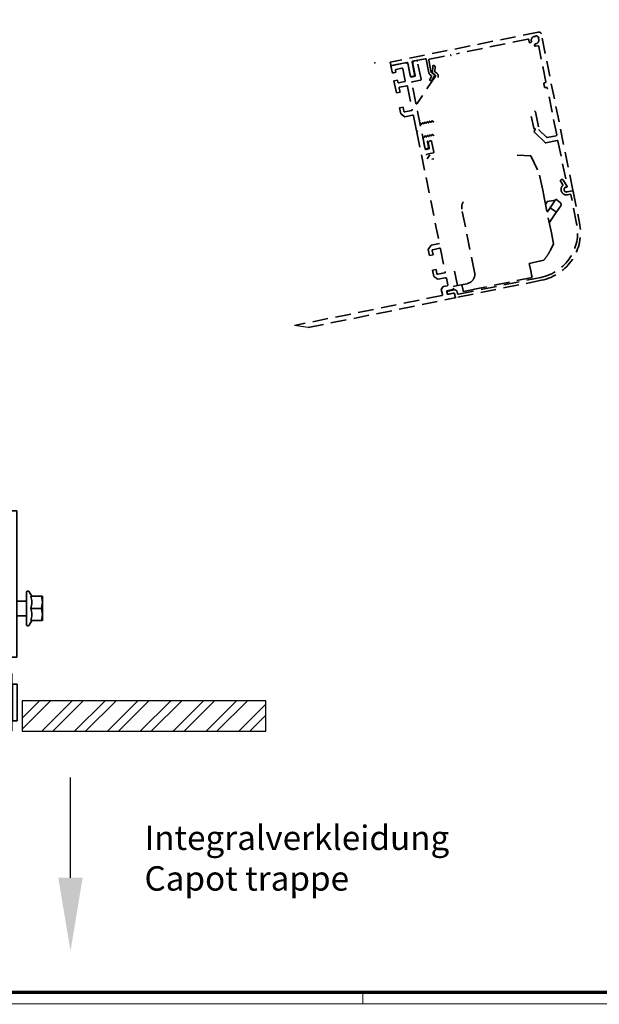
# Model space of a CAD drawing. Units: millimetres. Extents: x 0 to 1189, y 0 to 7052.
# Drawn here: x 668 to 906, y 1781 to 2185 of the extents above; entities that cross this region are included whole.
import ezdxf

# ---------------------------------------------------------------- set-up
doc = ezdxf.new("R2010")
doc.units = ezdxf.units.MM
doc.linetypes.add('VERDECKT', pattern=[9.525, 6.35, -3.175])
for name, color, linetype in [('01_ZRahmen', 7, 'Continuous'), ('BLOCK 175100 Sensorverkleidung 100mm$0$175100 Sensorverkleidung 100mm', 3, 'Continuous'), ('BLOCK 175101 Abdeckprofil$0$175101 Abdeckprofil', 3, 'Continuous'), ('BLOCK 175102 Sensorprofil$0$175102 Sensorprofil', 9, 'Continuous'), ('Block IXIO Deckeneinbausystem$0$IXIO Deckeneinbausystem', 3, 'Continuous'), ('BLOCK IXIO-CAN-S$0$IXIO-CAN-S', 253, 'Continuous'), ('BLOCK_32556200120_01-04_Integralverkleidung Pro Green$0$BLOCK_32556200120_01-04_Integralverkleidung Pro Green', 3, 'Continuous'), ('Konstruktion', 31, 'Continuous'), ('Mass', 7, 'Continuous'), ('Wand', 7, 'Continuous'), ('XREF Integralverkleidung_Pro Green_Antriebshoehe_100mm$0$Integralverkleidung_Antriebshoehe_100mm', 7, 'Continuous')]:
    doc.layers.add(name, color=color, linetype=linetype)
doc.layers.add('Schraffur', color=7, linetype='Continuous', true_color=0xc0c0c0)
doc.styles.get("Standard").update_dxf_attribs({"font": 'ISOCP.SHX'})

# ---------------------------------------------------------------- blocks, each defined once
blk = doc.blocks.new('DIN A0_ZRahmen')
at = {"layer": '01_ZRahmen', "color": 1, "lineweight": 20}
blk.add_line((808.8, -0.2), (808.8, 4.8), dxfattribs=at)
blk.add_lwpolyline([(1188.6, 0), (1188.6, 840.6), (0, 840.6), (0, 0)], close=True, dxfattribs=at)
at = {"layer": '01_ZRahmen', "lineweight": 70}
blk.add_lwpolyline([(1183.8, 4.8), (1183.8, 835.8), (19.8, 835.8), (19.8, 4.8)], close=True, dxfattribs=at)
blk = doc.blocks.new('17515200120 Blende abnehmbar Bruchstück Sensorik')
at = {"color": 1, "linetype": 'VERDECKT'}
blk.add_point((-64.36, 69.55), dxfattribs=at)
blk.add_point((-64.36, 69.55), dxfattribs=at)
at = {"layer": 'BLOCK 175100 Sensorverkleidung 100mm$0$175100 Sensorverkleidung 100mm', "color": 1, "linetype": 'VERDECKT', "lineweight": 35}
for p, q in [((-51.88, 69.57), (-57.76, 68.38)), ((-49.72, 63.99), (-50.7, 68.79)), ((-48.74, 69.19), (-47.76, 64.38)), ((-47.27, 70.5), (-47.96, 70.37)), ((-45.41, 62.82), (-46.92, 70.27)), ((-57.76, 68.38), (-57.15, 65.39)), ((-57.15, 65.39), (-55.68, 65.69)), ((-55.68, 65.69), (-55.85, 66.52)), ((-55.62, 66.87), (-53.26, 67.35)), ((-52.91, 67.12), (-51.92, 62.22)), ((-40.58, 68.25), (-40.75, 65.48)), ((-40.61, 65.21), (-39.61, 64.55)), ((-39.73, 68.22), (-40.11, 68.48)), ((-39.71, 66), (-39.59, 67.96)), ((-38.89, 65.27), (-39.58, 65.73)), ((-55.02, 62.45), (-56.49, 62.15)), ((-56.49, 62.15), (-55.49, 57.2)), ((-54.86, 61.62), (-55.02, 62.45)), ((-52.15, 61.86), (-54.5, 61.38)), ((-48, 64.03), (-49.37, 63.75)), ((-47.5, 53.03), (-49.21, 61.44)), ((-48.97, 61.79), (-45.64, 62.47)), ((-39.53, 64.13), (-46.96, 52.92)), ((-55.49, 57.2), (-54.02, 57.5)), ((-54.02, 57.5), (-54.37, 59.22)), ((-54.13, 59.57), (-51.29, 60.15)), ((-50.94, 59.91), (-49.01, 50.41)), ((-52.79, 51.43), (-54.26, 51.13)), ((-54.26, 51.13), (-53.75, 48.63)), ((-53.75, 48.63), (-51.98, 47.46)), ((-52.44, 49.71), (-52.79, 51.43)), ((-49.24, 50.05), (-52.08, 49.48)), ((-43.7, 34.29), (-46.79, 49.54)), ((-51.98, 47.46), (-48.84, 48.09)), ((-48.49, 47.86), (-47.25, 41.73)), ((-47.25, 41.73), (-46.89, 41.5)), ((-46.89, 41.5), (-47.13, 41.15)), ((-47.13, 41.15), (-37.87, -4.47)), ((-44.63, 38.9), (-43.78, 34.68)), ((-42.39, 36.39), (-42.03, 34.63)), ((-41.41, 37.61), (-41.61, 37.57)), ((-40.16, 32.97), (-41.06, 37.38)), ((-42.26, 34.28), (-43.34, 34.06)), ((-42.94, 32.1), (-40.4, 32.62)), ((-41.3, -5.17), (-42.47, -6.94)), ((-42.47, -6.94), (-41.96, -9.44)), ((-37.87, -4.47), (-41.3, -5.17)), ((-40.49, -9.14), (-40.84, -7.42)), ((-40.61, -7.07), (-37.76, -6.49)), ((-37.41, -6.73), (-35.48, -16.23)), ((-41.96, -9.44), (-40.49, -9.14)), ((-39.26, -15.21), (-40.73, -15.51)), ((-40.73, -15.51), (-40.22, -18.01)), ((-38.91, -16.93), (-39.26, -15.21)), ((-40.22, -18.01), (-38.45, -19.18)), ((-35.71, -16.59), (-38.56, -17.16)), ((-38.45, -19.18), (-35.32, -18.55)), ((-34.96, -18.78), (-34.42, -21.48)), ((-36.32, -22.17), (-37.1, -23.35)), ((-37.1, -23.35), (-36.66, -25.5)), ((-34.65, -21.83), (-36.32, -22.17)), ((-34.7, -25.11), (-34.88, -24.22)), ((-34.64, -23.87), (-32.49, -23.43)), ((-36.89, -25.86), (-97.31, -38.12)), ((-91.67, -39.02), (-31.6, -26.82)), ((-32.19, -24.9), (-34.35, -25.34)), ((-31.36, -26.47), (-31.6, -25.29))]:
    blk.add_line(p, q, dxfattribs=at)
for centre, radius, start, end in [((-51.68, 68.59), 1, 11.4756, 101.4756), ((-47.76, 69.39), 1, 101.4756, 191.4756), ((-47.21, 70.21), 0.3, 11.4756, 101.4756), ((-55.56, 66.58), 0.3, 101.4756, 191.4756), ((-53.2, 67.06), 0.3, 11.4756, 101.4756), ((-40.45, 65.46), 0.3, 176.4756, 191.4756), ((-40.45, 65.46), 0.3, 191.4756, 236.4756), ((-40.28, 68.23), 0.3, 56.4756, 176.4756), ((-39.89, 67.97), 0.3, 356.4756, 56.4756), ((-39.41, 65.98), 0.3, 176.4756, 191.4756), ((-39.41, 65.98), 0.3, 191.4756, 236.4756), ((-39.61, 64.19), 1.3, 329.0329, 56.4756), ((-54.56, 61.68), 0.3, 191.4756, 281.4756), ((-52.21, 62.16), 0.3, 281.4756, 11.4756), ((-49.43, 64.05), 0.3, 191.4756, 281.4756), ((-48.91, 61.5), 0.3, 101.4756, 191.4756), ((-48.06, 64.32), 0.3, 281.4756, 11.4756), ((-45.7, 62.76), 0.3, 281.4756, 11.4756), ((-39.78, 64.3), 0.3, 326.4756, 56.4756), ((-54.07, 59.28), 0.3, 101.4756, 191.4756), ((-51.23, 59.85), 0.3, 11.4756, 101.4756), ((-47.21, 53.09), 0.3, 191.4756, 326.4756), ((-52.14, 49.77), 0.3, 191.4756, 281.4756), ((-49.3, 50.35), 0.3, 281.4756, 11.4756), ((-46.5, 49.6), 0.3, 149.0329, 191.4756), ((-48.79, 47.8), 0.3, 11.6546, 101.4756), ((-41.41, 36.59), 1, 101.4756, 191.4756), ((-41.35, 37.32), 0.3, 11.4756, 101.4756), ((-43.4, 34.35), 0.3, 191.4756, 281.4756), ((-42.32, 34.57), 0.3, 281.4756, 11.4756), ((-40.46, 32.91), 0.3, 281.4756, 11.4756), ((-42.88, 31.8), 0.3, 101.4756, 191.4756), ((-40.55, -7.36), 0.3, 101.4756, 191.4756), ((-37.7, -6.79), 0.3, 11.4756, 101.4756), ((-38.62, -16.87), 0.3, 191.4756, 281.4756), ((-35.77, -16.29), 0.3, 281.4756, 11.4756), ((-35.26, -18.84), 0.3, 11.4756, 101.4756), ((-34.58, -24.16), 0.3, 101.4756, 191.4756), ((-34.71, -21.54), 0.3, 281.4756, 11.4756), ((-32.59, -22.94), 0.5, 281.4756, 11.4756), ((-36.95, -25.56), 0.3, 281.4756, 11.4756), ((-34.4, -25.05), 0.3, 191.4756, 281.4756), ((-32.09, -25.39), 0.5, 11.4756, 101.4756), ((-31.66, -26.53), 0.3, 281.4756, 11.4756)]:
    blk.add_arc(centre, radius, start, end, dxfattribs=at)
at = {"layer": 'BLOCK 175101 Abdeckprofil$0$175101 Abdeckprofil', "color": 1, "linetype": 'VERDECKT', "lineweight": 35}
for p, q in [((2.7, 82.18), (-58.06, 69.85)), ((16.87, 17.41), (3.88, 81.4)), ((-1.58, 79.27), (-30.9, 73.32)), ((-1.03, 78.07), (-1.23, 79.04)), ((-0.27, 78.03), (-0.6, 77.86)), ((1.19, 76.67), (1.22, 77.04)), ((1.56, 80.53), (1.48, 80.41)), ((2.73, 80.12), (1.98, 80.62)), ((2.73, 79.58), (2.81, 79.7)), ((-41.98, 71.07), (-33.45, 72.8)), ((2.52, 76.55), (1.55, 76.36)), ((5.82, 61.79), (2.87, 76.32)), ((-58.06, 69.85), (-57.82, 68.67)), ((-57.46, 68.44), (-51.19, 69.71)), ((-50.84, 69.47), (-49.8, 64.38)), ((-48.04, 64.74), (-49.07, 69.83)), ((-48.84, 70.19), (-43.65, 71.24)), ((-43.29, 71.01), (-42.16, 65.42)), ((-41.18, 65.62), (-42.21, 70.72)), ((-39.89, 64.79), (-41.03, 65.42)), ((-49.21, 63.99), (-48.43, 64.15)), ((-41.12, 63.99), (-41.79, 62.76)), ((-41.67, 62.35), (-41.32, 62.16)), ((-41.5, 64.54), (-41.24, 64.39)), ((-40.91, 62.28), (-39.76, 64.39)), ((5.24, 59.63), (4.96, 61.01)), ((5.2, 61.36), (5.59, 61.44)), ((5.99, 59.48), (5.59, 59.4)), ((10.24, 40.04), (6.34, 59.25)), ((1.48, 49.48), (2.97, 42.15)), ((-46.18, 46.54), (-45.86, 44.94)), ((-45.86, 44.94), (-45.42, 44.45)), ((-45.09, 44.52), (-44.97, 44.87)), ((-44.69, 44.92), (-44.44, 44.65)), ((-44.11, 44.72), (-43.99, 45.07)), ((-43.71, 45.12), (-43.46, 44.85)), ((-43.13, 44.92), (-43.01, 45.27)), ((-42.73, 45.32), (-42.48, 45.05)), ((-42.15, 45.12), (-42.03, 45.46)), ((-41.75, 45.52), (-41.5, 45.25)), ((-41.17, 45.32), (-41.05, 45.66)), ((-40.77, 45.72), (-40.52, 45.45)), ((-0.08, 47.13), (0.82, 42.72)), ((1.04, 41.64), (1.14, 41.14)), ((1.05, 42.56), (1.15, 42.58)), ((1.29, 41.89), (1.19, 41.87)), ((1.22, 40.99), (5.47, 36.86)), ((1.39, 42.42), (1.45, 42.13)), ((3.06, 41.99), (6.11, 39.03)), ((-44.14, 39), (-44.63, 38.9)), ((-43.9, 39.45), (-44.02, 39.11)), ((-43.32, 39.25), (-43.56, 39.52)), ((-42.92, 39.65), (-43.04, 39.31)), ((-42.31, 34.98), (-42.74, 37.14)), ((-42.34, 39.45), (-42.58, 39.72)), ((-41.94, 39.85), (-42.06, 39.51)), ((-41.36, 39.65), (-41.6, 39.92)), ((-40.96, 40.05), (-41.08, 39.7)), ((-40.38, 39.85), (-40.62, 40.12)), ((5.74, 36.78), (10.4, 37.72)), ((6.38, 38.95), (10, 39.68)), ((10.76, 37.49), (14.52, 18.97)), ((-43.19, 34.29), (-42.7, 34.39)), ((14.28, 18.61), (14.09, 18.57)), ((14.48, 16.61), (16.64, 17.05))]:
    blk.add_line(p, q, dxfattribs=at)
at = {"layer": 'BLOCK 175101 Abdeckprofil$0$175101 Abdeckprofil', "color": 1, "linetype": 'VERDECKT'}
blk.add_line((-43.78, 34.68), (-44.63, 38.9), dxfattribs=at)
at = {"layer": 'BLOCK 175101 Abdeckprofil$0$175101 Abdeckprofil', "color": 1, "linetype": 'VERDECKT', "lineweight": 35}
for centre, radius, start, end in [((2.9, 81.2), 1, 11.4756, 101.4756), ((-1.52, 78.98), 0.3, 11.4756, 101.4756), ((-0.74, 78.13), 0.3, 191.4756, 296.4756), ((-0.4, 78.29), 0.3, 296.4756, 18.0433), ((1.36, 78.87), 1.55, 85.4141, 191.4756), ((1.36, 78.87), 1.55, 191.4756, 198.0433), ((1.51, 77.02), 0.3, 94.9079, 176.4756), ((1.36, 78.87), 1.55, 274.9079, 27.537), ((1.81, 80.37), 0.3, 56.4756, 146.4756), ((2.56, 79.87), 0.3, 326.4756, 56.4756), ((-33.39, 72.51), 0.3, 11.4756, 101.4756), ((1.49, 76.65), 0.3, 176.4756, 191.4756), ((1.49, 76.65), 0.3, 191.4756, 281.4756), ((2.58, 76.26), 0.3, 11.4756, 101.4756), ((-57.52, 68.73), 0.3, 191.4756, 281.4756), ((-51.13, 69.41), 0.3, 11.4756, 101.4756), ((-48.78, 69.89), 0.3, 101.4756, 191.4756), ((-43.59, 70.95), 0.3, 11.4756, 101.4756), ((-41.92, 70.78), 0.3, 101.4756, 191.4756), ((-48.53, 64.64), 0.5, 281.4756, 11.4756), ((-40.88, 65.68), 1.3, 191.4756, 241.4756), ((-40.88, 65.68), 0.3, 191.4756, 241.4756), ((-40.03, 64.53), 0.3, 331.4756, 61.4756), ((-49.31, 64.48), 0.5, 191.4756, 281.4756), ((-41.53, 62.61), 0.3, 151.4756, 191.4756), ((-41.53, 62.61), 0.3, 191.4756, 241.4756), ((-41.17, 62.42), 0.3, 241.4756, 331.4756), ((-41.38, 64.13), 0.3, 331.4756, 61.4756), ((5.26, 61.07), 0.3, 101.4756, 191.4756), ((5.53, 61.73), 0.3, 281.4756, 11.4756), ((5.53, 59.69), 0.3, 191.4756, 281.4756), ((6.05, 59.19), 0.3, 11.4756, 101.4756), ((1.19, 49.42), 0.3, 11.4756, 101.4756), ((-45.28, 44.58), 0.2, 221.4756, 341.4756), ((-44.81, 44.81), 0.166, 41.4756, 161.4756), ((-44.3, 44.78), 0.2, 221.4756, 341.4756), ((-43.83, 45.01), 0.166, 41.4756, 161.4756), ((-43.31, 44.98), 0.2, 221.4756, 341.4756), ((-42.85, 45.21), 0.166, 41.4756, 161.4756), ((-42.33, 45.18), 0.2, 221.4756, 341.4756), ((-41.87, 45.41), 0.166, 41.4756, 161.4756), ((-41.35, 45.38), 0.2, 221.4756, 341.4756), ((-40.89, 45.61), 0.166, 41.4756, 161.4756), ((-40.37, 45.58), 0.2, 221.4756, 341.4756), ((-0.37, 47.07), 0.3, 11.4756, 101.4756), ((1.01, 42.76), 0.2, 191.4756, 281.4756), ((1.23, 41.68), 0.2, 101.4756, 191.4756), ((1.43, 41.2), 0.3, 191.4756, 225.8309), ((1.19, 42.38), 0.2, 11.4756, 101.4756), ((1.25, 42.09), 0.2, 281.4756, 11.4756), ((3.27, 42.2), 0.3, 191.4756, 225.8309), ((-44.17, 39.16), 0.166, 281.4756, 341.4756), ((-43.71, 39.39), 0.2, 41.4756, 161.4756), ((-43.19, 39.36), 0.166, 221.4756, 341.4756), ((-42.73, 39.59), 0.2, 41.4756, 161.4756), ((-42.45, 37.2), 0.3, 101.4756, 191.4756), ((-42.21, 39.56), 0.166, 221.4756, 341.4756), ((-41.75, 39.79), 0.2, 41.4756, 161.4756), ((-41.23, 39.76), 0.166, 221.4756, 341.4756), ((-40.77, 39.99), 0.2, 41.4756, 161.4756), ((-40.25, 39.96), 0.166, 221.4756, 341.4756), ((5.68, 37.07), 0.3, 225.8309, 281.4756), ((6.32, 39.24), 0.3, 225.8309, 281.4756), ((9.95, 39.98), 0.3, 281.4756, 11.4756), ((10.46, 37.43), 0.3, 11.4756, 101.4756), ((-43.29, 34.78), 0.5, 191.4756, 281.4756), ((-42.8, 34.88), 0.5, 281.4756, 11.4756), ((14.29, 17.59), 1, 101.4756, 191.4756), ((14.29, 17.59), 1, 191.4756, 281.4756), ((14.22, 18.91), 0.3, 281.4756, 11.4756), ((16.58, 17.35), 0.3, 281.4756, 11.4756)]:
    blk.add_arc(centre, radius, start, end, dxfattribs=at)
at = {"layer": 'BLOCK 175102 Sensorprofil$0$175102 Sensorprofil', "color": 1, "linetype": 'VERDECKT', "lineweight": 35}
for p, q in [((12.69, 19.57), (11.9, 20.87)), ((12.92, 21.49), (14.36, 19.14)), ((14.16, 18.69), (14.07, 18.67)), ((16.99, 16.82), (19.6, 3.98)), ((15.7, 15.64), (14.72, 15.44)), ((18.42, 3.74), (16.06, 15.4)), ((3.98, -19.6), (-31.01, -26.7)), ((-30.07, -25.29), (3.74, -18.42)), ((-34.29, -24.1), (-31.74, -23.59)), ((-34.64, -24.89), (-34.68, -24.69)), ((-31.99, -24.86), (-34.05, -25.28)), ((-31.36, -26.47), (-31.64, -25.1)), ((-30.56, -24.37), (-30.42, -25.05))]:
    blk.add_line(p, q, dxfattribs=at)
at = {"layer": 'BLOCK 175102 Sensorprofil$0$175102 Sensorprofil', "color": 1, "linetype": 'VERDECKT'}
blk.add_line((14.48, 16.61), (16.64, 17.05), dxfattribs=at)
at = {"layer": 'BLOCK 175102 Sensorprofil$0$175102 Sensorprofil', "color": 1, "linetype": 'VERDECKT', "lineweight": 35}
for centre, radius, start, end in [((12.41, 21.18), 0.6, 31.4756, 191.4756), ((12.41, 21.18), 0.6, 191.4756, 211.4756), ((14.28, 17.64), 2.25, 136.111, 191.4756), ((14.28, 17.64), 2.25, 191.4756, 281.4756), ((12.44, 19.41), 0.3, 316.111, 31.4756), ((14.28, 17.64), 1.05, 101.4756, 191.4756), ((14.28, 17.64), 1.05, 191.4756, 281.4756), ((14.1, 18.99), 0.3, 281.4756, 31.4756), ((16.7, 16.76), 0.3, 11.4756, 101.4756), ((15.76, 15.34), 0.3, 11.4756, 101.4756), ((0, 0), 18.8, 281.4756, 11.4756), ((0, 0), 20, 281.4756, 11.4756), ((-34.19, -24.59), 0.5, 101.4756, 191.4756), ((-31.54, -24.57), 1, 11.4756, 101.4756), ((-34.15, -24.79), 0.5, 191.4756, 281.4756), ((-31.93, -25.16), 0.3, 11.4756, 101.4756), ((-31.07, -26.41), 0.3, 191.4756, 281.4756), ((-30.13, -24.99), 0.3, 191.4756, 281.4756)]:
    blk.add_arc(centre, radius, start, end, dxfattribs=at)
at = {"layer": 'BLOCK IXIO-CAN-S$0$IXIO-CAN-S', "color": 1, "linetype": 'VERDECKT', "lineweight": 35}
for p, q in [((-41.76, 31.82), (-42.86, 30.17)), ((-40.99, 30), (-40.11, 30.21)), ((-6.04, 31.66), (-0.39, 31.48)), ((-0.39, 31.48), (3.13, 24.03)), ((4.5, 17.31), (3.13, 24.03)), ((4.92, 15.2), (4.5, 17.31)), ((6.23, 8.78), (4.92, 15.2)), ((5.67, 11.5), (6.35, 12.5)), ((6.31, 12.67), (8.99, 13.08)), ((6.32, 12.66), (6.31, 12.67)), ((6.32, 12.66), (6.34, 12.55)), ((6.35, 12.5), (6.34, 12.55)), ((9.82, 13.59), (7.54, 10.15)), ((8.99, 13.08), (9.01, 13.08)), ((9.01, 13.08), (9.34, 12.86)), ((9.82, 13.59), (11.63, 12.27)), ((-23.43, -16.3), (-28.67, 9.52)), ((8.05, -0.17), (6.23, 8.78)), ((7.54, 10.15), (6.32, 8.34)), ((7.54, 10.15), (9.37, 8.87)), ((11.87, 10.91), (9.94, 8)), ((9.94, 8), (7.21, 3.96)), ((8.96, -4.68), (8.05, -0.17)), ((7.65, -7.29), (8.96, -4.68)), ((-0.99, -12.72), (4.96, -11.31)), ((-31.66, -15.93), (-30.47, -21.81)), ((-0.26, -16.33), (-0.99, -12.72)), ((0.16, -18.49), (-23.49, -23.29)), ((-0.26, -16.33), (-0.03, -17.51)), ((-0.03, -17.51), (0.16, -18.49)), ((-30.47, -21.81), (-32.23, -22.17)), ((-30.47, -21.81), (-26.55, -21.01)), ((-28.61, -21.43), (-28.48, -22.06)), ((-28.13, -23.79), (-28.48, -22.06)), ((-28.03, -24.25), (-28.13, -23.79)), ((-28.03, -24.25), (-24.58, -23.51)), ((-23.49, -23.29), (-24.58, -23.51))]:
    blk.add_line(p, q, dxfattribs=at)
for points, knots in [([(-28.67, 9.52), (-28.72, 10.12), (-28.81, 11.18), (-28.3, 12.11), (-28.08, 12.53)], [0, 0, 0, 0, 0.559989, 1, 1, 1, 1]), ([(11.87, 10.91), (11.93, 11.03), (12.06, 11.28), (12.04, 11.7), (11.88, 12.05), (11.71, 12.2), (11.63, 12.27)], [0, 0, 0, 0, 0.280127, 0.574826, 0.797266, 1, 1, 1, 1]), ([(9.37, 8.87), (9.45, 8.82), (9.6, 8.7), (9.79, 8.51), (9.93, 8.31), (9.99, 8.13), (9.96, 8.04), (9.94, 8)], [0, 0, 0, 0, 0.170432, 0.355812, 0.55109, 0.782207, 1, 1, 1, 1]), ([(4.96, -11.31), (5.53, -10.6), (6.55, -9.35), (7.32, -7.92), (7.65, -7.29)], [0, 0, 0, 0, 0.56001, 1, 1, 1, 1]), ([(-26.55, -21.01), (-26.01, -20.83), (-24.88, -20.45), (-23.78, -19.12), (-23.28, -17.65), (-23.38, -16.74), (-23.43, -16.3)], [0, 0, 0, 0, 0.270282, 0.562454, 0.789752, 1, 1, 1, 1])]:
    blk.add_open_spline(points, degree=3, knots=knots, dxfattribs=at)
at = {"layer": 'Konstruktion', "color": 1, "linetype": 'VERDECKT'}
blk.add_line((-91.67, -39.02), (-97.31, -38.12), dxfattribs=at)
blk = doc.blocks.new('BLOCK_32556200120_01-04_Integralverkleidung Pro Green$0$32556200120_01-04_Integralverkleidung Pro Green')
at = {"layer": 'BLOCK_32556200120_01-04_Integralverkleidung Pro Green$0$BLOCK_32556200120_01-04_Integralverkleidung Pro Green', "linetype": 'Continuous', "lineweight": 35}
for p, q in [((-7.1, 23.7), (-8.6, 22.2)), ((-8.6, 22.2), (-8.6, 18.45)), ((0, 23.7), (-7.1, 23.7)), ((-6.7, 20.5), (-3.2, 20.5)), ((-6.7, 18.45), (-6.7, 20.5)), ((-3.2, 20.5), (-3.2, 10.2)), ((0, 0), (0, 23.7)), ((-8.6, 18.45), (-6.7, 18.45)), ((-8.6, 12.25), (-8.6, 8.5)), ((-6.7, 12.25), (-8.6, 12.25)), ((-6.7, 10.2), (-6.7, 12.25)), ((-190.19, 8.68), (-190.19, 7.42)), ((-185.2, 5.17), (-189.67, 8.93)), ((-8.6, 8.5), (-7.1, 7)), ((-3.2, 10.2), (-6.7, 10.2)), ((-190.09, 7.19), (-188.67, 5.99)), ((-187.33, 4.84), (-189.17, 3.29)), ((-185.18, 2.73), (-186.91, 4.8)), ((-127.5, 6.4), (-128, 5.9)), ((-128, 5.9), (-128, 3)), ((-121.8, 6.4), (-127.5, 6.4)), ((-124, 4.4), (-121.8, 4.4)), ((-124, 2), (-124, 4.4)), ((-121.8, 4.4), (-121.8, 6.4)), ((-75.2, 6.4), (-75.2, 4.4)), ((-69.5, 6.4), (-75.2, 6.4)), ((-75.2, 4.4), (-73, 4.4)), ((-73, 4.4), (-73, 2)), ((-69, 5.9), (-69.5, 6.4)), ((-69, 3), (-69, 5.9)), ((-7.1, 7), (-3.2, 7)), ((-3.2, 7), (-3.2, 3)), ((-188.98, 2.6), (-189.73, 1.97)), ((-189.21, 2.87), (-188.98, 2.6)), ((-188.34, 0.53), (-187.7, 1.07)), ((-188.15, 0), (0, 0)), ((-187.7, 1.07), (-187.47, 0.8)), ((-187.05, 0.76), (-185.21, 2.31)), ((-128, 3), (-183.83, 3)), ((-73, 2), (-124, 2)), ((-63.5, 3), (-69, 3)), ((-63, 2.5), (-63.5, 3)), ((-62.5, 3), (-63, 2.5)), ((-14.5, 3), (-62.5, 3)), ((-14, 2.5), (-14.5, 3)), ((-13.5, 3), (-14, 2.5)), ((-3.2, 3), (-13.5, 3))]:
    blk.add_line(p, q, dxfattribs=at)
for centre, radius, start, end in [((-189.87, 8.68), 0.318, 50, 180), ((-187.19, 2.8), 3.1, 119.3327, 192.336), ((-189.89, 7.42), 0.3, 180, 230), ((-188.86, 5.76), 0.3, 299.3327, 50), ((-187.14, 4.61), 0.3, 40, 130), ((-187.19, 2.8), 3.1, 8.4565, 50), ((-189.93, 2.2), 0.3, 192.336, 310), ((-188.98, 3.06), 0.3, 130, 220), ((-188.15, 0.3), 0.3, 130, 270), ((-187.24, 0.99), 0.3, 220, 310), ((-185.41, 2.54), 0.3, 310, 40), ((-183.83, 3.3), 0.3, 188.4565, 270)]:
    blk.add_arc(centre, radius, start, end, dxfattribs=at)
blk = doc.blocks.new('BLOCK_32556200120_01-04_Integralverkleidung Pro Green')
at = {"layer": 'BLOCK_32556200120_01-04_Integralverkleidung Pro Green$0$BLOCK_32556200120_01-04_Integralverkleidung Pro Green'}
blk.add_blockref('BLOCK_32556200120_01-04_Integralverkleidung Pro Green$0$32556200120_01-04_Integralverkleidung Pro Green', (0, 0), dxfattribs=at)
blk = doc.blocks.new('XREF Integralverkleidung_Pro Green_Antriebshoehe_100mm$0$05010712332')
at = {"color": 7, "linetype": 'Continuous', "lineweight": 35}
for p, q in [((2.05, 0.5), (1.36, 0.5)), ((9.6, 0.95), (2.45, 0.1)), ((9.6, -0.95), (9.6, 0.95)), ((1.36, -0.5), (2.05, -0.5)), ((2.45, -0.1), (9.6, -0.95))]:
    blk.add_line(p, q, dxfattribs=at)
for centre, radius, start, end in [((0, 0), 1.45, 20.1713, 339.8287), ((2.05, 0.1), 0.4, 0, 90), ((2.05, -0.1), 0.4, 270, 0)]:
    blk.add_arc(centre, radius, start, end, dxfattribs=at)
blk = doc.blocks.new('XREF Integralverkleidung_Pro Green_Antriebshoehe_100mm$0$BLOCK Integralverkleidung_Antriebshoehe_100mm')
at = {"layer": 'XREF Integralverkleidung_Pro Green_Antriebshoehe_100mm$0$Integralverkleidung_Antriebshoehe_100mm', "color": 3, "linetype": 'Continuous', "lineweight": 35}
for p, q in [((-73.65, 1.5), (-73.65, -1)), ((-71.93, 1.5), (-73.65, 1.5)), ((-71.93, 1.5), (-70.03, 1.5)), ((-57, 1.5), (-70.03, 1.5)), ((-55.81, 2.03), (-56.5, 1.63)), ((-51.16, 2.5), (-54.06, 2.5)), ((-51.16, 0), (-54.06, 0)), ((-50.68, 2.5), (-7.3, 2.5)), ((-49.16, -1.63), (-49.16, 2.18)), ((-7.5, 2.1), (-7.5, -5.4)), ((-0.8, 2.6), (-7, 2.6)), ((-2.5, 0.4), (-0.8, 0.4)), ((-0.3, 0.9), (-0.3, 2.1)), ((-71.93, -1), (-73.65, -1)), ((-70.03, -1), (-71.93, -1)), ((-57, -1), (-70.03, -1)), ((-54.56, -0.13), (-55.25, -0.53)), ((-3, -5.4), (-3, -0.1)), ((-47.34, -6.71), (-25.47, -33.29)), ((-9.5, -7.4), (-21.5, -7.4)), ((8.35, -4.5), (-3, -4.5)), ((110.5, -7.4), (-1, -7.4)), ((110.5, -7.4), (114.5, -7.4)), ((110.5, -9.4), (110.5, -7.4)), ((114.5, -7.4), (114.5, -9.4)), ((-23.5, -9.4), (-23.5, -87.9)), ((110.5, -9.4), (110.5, -65.4)), ((114.5, -9.4), (114.5, -65.4)), ((69.09, -14.15), (69.56, -14.19)), ((69.35, -16.31), (70.51, -15.35)), ((69.56, -14.19), (70.09, -13.75)), ((70.51, -15.35), (69.56, -14.19)), ((70.95, -15.89), (69.79, -16.84)), ((69.96, -15.3), (70.51, -15.35)), ((70.14, -13.29), (70.09, -13.75)), ((70.09, -13.75), (71.05, -14.91)), ((70.9, -16.44), (70.95, -15.89)), ((71.91, -17.05), (70.95, -15.89)), ((71.05, -14.91), (72.21, -13.96)), ((71.1, -14.36), (71.05, -14.91)), ((72.65, -14.49), (71.49, -15.45)), ((71.49, -15.45), (72.44, -16.61)), ((72.04, -15.5), (71.49, -15.45)), ((72.25, -13.49), (72.21, -13.96)), ((72.21, -13.96), (72.65, -14.49)), ((73.11, -14.54), (72.65, -14.49)), ((67.19, -20.04), (68.98, -24.28)), ((68.89, -16.26), (69.35, -16.31)), ((69.79, -16.84), (69.35, -16.31)), ((69.75, -17.31), (69.79, -16.84)), ((71.86, -17.51), (71.91, -17.05)), ((72.44, -16.61), (71.91, -17.05)), ((72.44, -16.61), (72.91, -16.65)), ((76.54, -22.63), (76.4, -18.02)), ((70.22, -24.68), (75.59, -23.51)), ((4.35, -25.5), (3.71, -25.6)), ((69.45, -25.87), (69.24, -24.9)), ((71.03, -33.1), (69.45, -25.87)), ((76.78, -24.27), (78.36, -31.5)), ((72.01, -32.89), (77.38, -31.71)), ((83.31, -61.13), (76.9, -31.82)), ((78.91, -62.09), (72.5, -32.78)), ((98.55, -35.15), (98.55, -65.15)), ((98.55, -35.15), (100.8, -35.15)), ((100.8, -35.15), (103.05, -35.15)), ((103.05, -65.15), (103.05, -35.15)), ((-23.65, -38.37), (-23.65, -84.5)), ((119.2, -40.3), (118.99, -40.3)), ((-12.65, -40.5), (-12.58, -40.5)), ((108.5, -45.15), (109.25, -44.4)), ((109.25, -44.4), (110.5, -44.4)), ((109.25, -44.4), (109.25, -50.4)), ((114.5, -44.4), (118.5, -44.4)), ((118.5, -54), (118.5, -40.79)), ((120.7, -42.4), (119.63, -40.55)), ((124.65, -42.4), (120.26, -42.4)), ((124.65, -42.4), (125.1, -44.9)), ((125.1, -42.4), (124.65, -42.4)), ((125.1, -42.4), (125.1, -44.9)), ((108.5, -49.65), (108.5, -45.15)), ((124.65, -47.4), (120.26, -47.4)), ((125.1, -44.9), (124.65, -47.4)), ((124.65, -47.4), (125.1, -49.9)), ((125.1, -44.9), (125.1, -49.9)), ((108.5, -49.65), (109.25, -50.4)), ((109.25, -50.4), (110.5, -50.4)), ((114.5, -50.4), (118.5, -50.4)), ((120.7, -52.4), (119.63, -54.25)), ((124.65, -52.4), (120.26, -52.4)), ((125.1, -49.9), (124.65, -52.4)), ((124.65, -52.4), (125.1, -52.4)), ((125.1, -49.9), (125.1, -52.4)), ((119.2, -54.5), (118.99, -54.5)), ((36, -67.4), (97.7, -67.4)), ((97.7, -72.55), (97.7, -65.15)), ((97.7, -65.15), (98.7, -65.15)), ((98.7, -65.15), (103.9, -65.15)), ((103.9, -65.15), (103.9, -73.55)), ((103.9, -67.4), (106.5, -67.4)), ((106.5, -67.4), (110.5, -67.4)), ((110.5, -67.4), (110.5, -65.4)), ((114.5, -67.4), (110.5, -67.4)), ((114.5, -65.4), (114.5, -67.4)), ((34, -87.9), (34, -69.4)), ((6.02, -73.5), (4.35, -73.5)), ((7.76, -74.41), (7.44, -74.09)), ((10.45, -75), (9.18, -75)), ((101.9, -73.55), (98.7, -73.55)), ((100.3, -76.45), (100.3, -82.45)), ((100.3, -76.45), (102.9, -76.45)), ((102.9, -78.73), (102.9, -74.55)), ((103.9, -75.6), (103.9, -73.55)), ((103.9, -75.6), (103.9, -79.35)), ((98.56, -80.27), (98.54, -80.26)), ((102.9, -78.73), (102.9, -88.45)), ((102.9, -80.51), (103.9, -80.51)), ((103.9, -79.35), (105.8, -79.35)), ((103.9, -80.51), (103.9, -79.35)), ((103.9, -79.45), (105.8, -79.45)), ((103.9, -85.55), (103.9, -80.51)), ((108.8, -77.45), (105.8, -77.45)), ((105.8, -77.45), (105.8, -85.55)), ((108.8, -77.45), (108.8, -87.45)), ((108.9, -79.75), (108.8, -79.65)), ((108.9, -79.75), (108.9, -85.15)), ((112.5, -78.45), (112.7, -78.45)), ((112.7, -78.45), (112.7, -93.45)), ((114.7, -78.45), (112.7, -78.45)), ((114.7, -78.45), (114.7, -93.45)), ((-10, -81.9), (-10, -87.9)), ((-6, -83.9), (-6, -81.9)), ((-6, -83.9), (-6, -87.9)), ((98.54, -84.64), (98.56, -84.63)), ((100.3, -82.45), (100.3, -88.45)), ((-6, -91.9), (-6, -87.9)), ((-6, -87.9), (-4, -87.9)), ((32, -87.9), (-4, -87.9)), ((32, -87.9), (34, -87.9)), ((34, -87.9), (34, -91.9)), ((100.3, -88.45), (102.9, -88.45)), ((103.9, -85.45), (105.8, -85.45)), ((105.8, -85.55), (103.9, -85.55)), ((108.8, -87.45), (105.8, -87.45)), ((108.9, -85.15), (108.8, -85.25)), ((-21.5, -89.9), (-12, -89.9)), ((-17.65, -90.5), (-6, -90.5)), ((-6, -91.9), (-5.32, -91.9)), ((-6, -93.4), (-6, -91.9)), ((-4, -91.9), (-5.32, -91.9)), ((32, -91.9), (-4, -91.9)), ((33.32, -91.9), (32, -91.9)), ((33.32, -91.9), (34, -91.9)), ((34, -91.9), (34, -93.4)), ((-11, -95.4), (-11, -93.4)), ((39, -93.4), (-11, -93.4)), ((-9, -95.4), (-11, -95.4)), ((37, -95.4), (-9, -95.4)), ((6, -93.4), (-6, -93.4)), ((12.7, -93), (12.5, -93.2)), ((12.5, -93.2), (12.5, -93.4)), ((12.5, -93.2), (14, -93.2)), ((12.5, -95.4), (12.5, -95.57)), ((12.5, -95.57), (12.63, -95.8)), ((12.5, -95.57), (14, -95.57)), ((12.7, -93), (14, -93)), ((14, -93), (15.3, -93)), ((14, -93.2), (15.5, -93.2)), ((14, -95.57), (15.5, -95.57)), ((15.5, -93.2), (15.3, -93)), ((15.37, -95.8), (15.5, -95.57)), ((15.5, -93.4), (15.5, -93.2)), ((15.5, -95.57), (15.5, -95.4)), ((34, -93.4), (22, -93.4)), ((37, -93.4), (37.3, -93.4)), ((39, -95.4), (37, -95.4)), ((39, -93.4), (39, -95.4)), ((112.5, -93.45), (112.7, -93.45)), ((114.7, -93.45), (112.7, -93.45))]:
    blk.add_line(p, q, dxfattribs=at)
at = {"layer": 'XREF Integralverkleidung_Pro Green_Antriebshoehe_100mm$0$Integralverkleidung_Antriebshoehe_100mm', "color": 3, "linetype": 'Continuous', "lineweight": 18}
for p, q in [((-17.75, -15.48), (-18.07, -15.03)), ((-15.55, -18.52), (-15.23, -18.97)), ((3.35, -55.99), (3.35, -55.71)), ((3.35, -56.01), (3.35, -56.29)), ((3.35, -60.99), (3.35, -60.71)), ((3.35, -61.01), (3.35, -61.29)), ((-17.75, -82.98), (-18.07, -82.53)), ((-15.55, -86.02), (-15.23, -86.47)), ((14, -93.02), (14, -93.18)), ((14, -93.37), (14, -93.23)), ((14, -95.54), (14, -95.43)), ((14, -95.77), (14, -95.6))]:
    blk.add_line(p, q, dxfattribs=at)
at = {"layer": 'XREF Integralverkleidung_Pro Green_Antriebshoehe_100mm$0$Integralverkleidung_Antriebshoehe_100mm', "color": 3, "linetype": 'Continuous', "lineweight": 35, "flags": 128}
for points in [[(78.36, -31.5), (78.34, -31.5), (78.29, -31.52), (78.2, -31.53), (78.07, -31.56), (77.93, -31.59), (77.76, -31.63), (77.57, -31.67), (77.38, -31.71)], [(72.01, -32.89), (71.82, -32.93), (71.64, -32.97), (71.47, -33.01), (71.32, -33.04), (71.2, -33.07), (71.11, -33.09), (71.05, -33.1), (71.03, -33.1)], [(-11.53, -36.84), (-11.88, -36.65), (-12.65, -36.5)], [(83.31, -61.13), (83.14, -61.16), (82.66, -61.27), (81.95, -61.42), (81.11, -61.61), (80.27, -61.79), (79.56, -61.95), (79.08, -62.05), (78.91, -62.09)], [(-23.65, -84.5), (-23.53, -85.67), (-23.5, -85.83)], [(98.35, -81.71), (98.37, -81.72), (98.39, -81.72), (98.41, -81.73), (98.43, -81.74), (98.46, -81.74), (98.49, -81.75), (98.53, -81.76), (98.56, -81.77)], [(98.56, -83.13), (98.53, -83.14), (98.49, -83.15), (98.46, -83.16), (98.43, -83.16), (98.41, -83.17), (98.39, -83.18), (98.37, -83.18), (98.35, -83.19)]]:
    blk.add_lwpolyline(points, dxfattribs=at)
at = {"layer": 'XREF Integralverkleidung_Pro Green_Antriebshoehe_100mm$0$Integralverkleidung_Antriebshoehe_100mm', "color": 3, "linetype": 'Continuous', "lineweight": 35}
for centre, radius, start, end in [((-57, 2.5), 1, 270, 300), ((-54.06, -1), 3.5, 90, 120), ((-54.06, -1), 1, 90, 120), ((-7, 2.1), 0.5, 90, 180), ((-2.5, -0.1), 0.5, 90, 180), ((-0.8, 2.1), 0.5, 0, 90), ((-0.8, 0.9), 0.5, 270, 0), ((-57, 2.5), 3.5, 270, 300), ((-41.16, -1.63), 8, 197.2214, 219.4521), ((-21.5, -9.4), 2, 90, 180), ((-9.5, -5.4), 2, 270, 0), ((-1, -5.4), 2, 180, 270), ((8.35, -12.5), 8, 39.6057, 90), ((71, -15.4), 6, 129.4467, 219.4467), ((71, -15.4), 6, 39.4467, 129.4467), ((71, -15.4), 6, 309.4467, 39.4467), ((-16.65, -17), 2.5, 125.8626, 305.8626), ((-16.65, -17), 1.8, 125.8626, 305.8626), ((-16.65, -17), 2.5, 305.8626, 125.8626), ((-16.65, -17), 1.8, 305.8626, 125.8626), ((93.83, -43.2), 36.72, 130.549, 132.8039), ((94.09, -43.46), 38.52, 129.446, 130.4564), ((98.79, 7.5), 36.75, 216.0908, 218.3438), ((94.06, -43.43), 38.48, 128.4364, 129.4479), ((43.2, -38.24), 36.72, 40.5485, 42.803), ((93.9, -43.19), 36.75, 126.0907, 128.3436), ((48.14, 12.43), 36.76, 310.5502, 312.8026), ((43.21, -38.3), 36.75, 36.0908, 38.3438), ((42.9, -38.52), 38.58, 38.4381, 40.4557), ((71, -15.4), 6, 219.4467, 309.4467), ((99.05, 7.68), 38.51, 218.4363, 220.4575), ((48.1, 12.39), 36.76, 306.0913, 308.3437), ((98.81, 7.44), 36.73, 220.5493, 222.8032), ((47.82, 12.77), 38.67, 308.4389, 309.4455), ((47.84, 12.75), 38.63, 309.4475, 310.4549), ((7, -24.4), 3.5, 0, 180), ((27, -24.4), 3.5, 0, 180), ((75.8, -24.48), 1, 12.3411, 102.3411), ((7, -24.4), 3.5, 180, 0), ((4.35, -27.5), 2, 350.3954, 90), ((27, -24.4), 3.5, 180, 0), ((70.43, -25.66), 1, 102.3411, 192.3411), ((-31.65, -38.37), 8, 0, 39.4521), ((-16.5, -37.4), 5, 0, 180), ((-16.5, -37.4), 5, 180, 0), ((-12.65, -38.5), 2, 90, 270), ((118.99, -40.79), 0.495, 90, 180), ((119.2, -40.79), 0.495, 30, 90), ((42.5, -45.4), 2.5, 0, 180), ((68.5, -45.4), 2.5, 0, 180), ((42.5, -45.4), 2.5, 180, 0), ((68.5, -45.4), 2.5, 180, 0), ((3.5, -58.4), 5, 0, 180), ((3.35, -58.5), 2.5, 90, 270), ((3.35, -58.5), 2.5, 270, 90), ((118.99, -54), 0.495, 180, 270), ((119.2, -54), 0.495, 270, 330), ((3.5, -58.4), 5, 180, 0), ((71, -59.4), 2.5, 0, 180), ((71, -59.4), 2.5, 180, 0), ((36, -69.4), 2, 90, 180), ((7, -74.4), 3.5, 0, 180), ((27, -74.4), 3.5, 0, 180), ((98.7, -72.55), 1, 180, 270), ((7, -74.4), 3.5, 180, 0), ((4.35, -74.5), 1, 90, 144.8342), ((6.02, -75.5), 2, 45, 90), ((9.18, -73), 2, 225, 270), ((27, -74.4), 3.5, 180, 0), ((108.3, -82.45), 10, 143.1301, 167.3776), ((101.9, -74.55), 1, 0, 90), ((-8, -81.9), 2, 90, 180), ((-8, -81.9), 2, 0, 90), ((108.47, -82.45), 10.15, 167.6096, 175.8562), ((-16.65, -84.5), 2.5, 125.8626, 305.8626), ((-16.65, -84.5), 1.8, 125.8626, 305.8626), ((-16.65, -84.5), 2.5, 305.8626, 125.8626), ((-16.65, -84.5), 1.8, 305.8626, 125.8626), ((108.47, -82.45), 10.15, 184.1438, 192.3904), ((108.89, -82.45), 10.34, 176.2327, 179.9979), ((108.89, -82.45), 10.34, 180.0021, 183.7673), ((108.3, -82.45), 10, 192.6224, 216.8699), ((-21.5, -87.9), 2, 180, 270), ((-12, -87.9), 2, 270, 0), ((-17.65, -84.5), 6, 244.1581, 270)]:
    blk.add_arc(centre, radius, start, end, dxfattribs=at)
at = {"layer": 'XREF Integralverkleidung_Pro Green_Antriebshoehe_100mm$0$Integralverkleidung_Antriebshoehe_100mm', "color": 3, "linetype": 'Continuous', "lineweight": 18}
for radius, start, end in [(3.5, 90, 270), (3.5, 270, 90), (1.5, 90, 270), (1.5, 270, 90)]:
    blk.add_arc((3.35, -58.5), radius, start, end, dxfattribs=at)
at = {"layer": 'XREF Integralverkleidung_Pro Green_Antriebshoehe_100mm$0$Integralverkleidung_Antriebshoehe_100mm', "color": 3, "linetype": 'Continuous', "lineweight": 35}
for points, knots in [([(-51.16, 2.5), (-50.9, 2.5), (-50.37, 2.5), (-49.81, 2.49), (-49.48, 2.44), (-49.23, 2.37), (-49.19, 2.26), (-49.16, 2.18)], [0, 0, 0, 0, 0.249711, 0.499141, 0.624242, 0.749714, 1, 1, 1, 1]), ([(-49.16, -0.54), (-49.17, -0.47), (-49.18, -0.34), (-49.29, -0.2), (-49.46, -0.1), (-49.71, -0.04), (-50.01, -0.01), (-50.37, 0), (-50.76, 0), (-51.03, 0), (-51.16, 0)], [0, 0, 0, 0, 0.127737, 0.250128, 0.375479, 0.499765, 0.624595, 0.749606, 0.874727, 1, 1, 1, 1]), ([(-49.16, -1.63), (-49.15, -2.02), (-49.12, -2.8), (-48.91, -3.6), (-48.8, -4)], [0, 0, 0, 0, 0.498247, 1, 1, 1, 1]), ([(76.54, -22.63), (76.55, -22.77), (76.56, -23.06), (76.57, -23.44), (76.58, -23.7), (76.58, -23.84), (76.58, -23.85), (76.58, -23.86)], [0, 0, 0, 0, 0.249347, 0.499291, 0.748168, 0.880741, 1, 1, 1, 1]), ([(69.24, -24.9), (69.2, -24.8), (69.12, -24.61), (69.03, -24.39), (68.98, -24.28)], [0, 0, 0, 0, 0.49792, 1, 1, 1, 1]), ([(120.26, -47.4), (120.48, -46.57), (120.93, -44.9), (120.48, -43.23), (120.26, -42.4)], [0, 0, 0, 0, 0.499067, 1, 1, 1, 1]), ([(120.26, -52.4), (120.48, -51.57), (120.93, -49.9), (120.48, -48.23), (120.26, -47.4)], [0, 0, 0, 0, 0.4990675, 1, 1, 1, 1])]:
    blk.add_open_spline(points, degree=3, knots=knots, dxfattribs=at)
blk.add_blockref('BLOCK_32556200120_01-04_Integralverkleidung Pro Green', (112.5, -97.8))
at = {"rotation": 224.9999999999999}
blk.add_blockref('XREF Integralverkleidung_Pro Green_Antriebshoehe_100mm$0$05010712332', (-74.77, -95.01), dxfattribs=at)
blk = doc.blocks.new('*U472')
at = {"layer": 'Block IXIO Deckeneinbausystem$0$IXIO Deckeneinbausystem'}
for p, q in [((-41.8, 0), (-41.82, -2)), ((-40.64, 0), (-40.94, 0)), ((24.36, 0), (-36.5, 0)), ((37.36, 0), (24.36, 0)), ((41.5, 0), (41.5, -2)), ((-36.5, -2), (-23.5, -2)), ((-23.5, -6.16), (-23.5, -2)), ((-23.5, -2), (23.5, -2)), ((23.5, -2), (23.5, -6.16)), ((36.5, -2), (23.5, -2)), ((-24.53, -19.97), (-23.5, -19.97)), ((-23.5, -20), (23.5, -20))]:
    blk.add_line(p, q, dxfattribs=at)
for points in [[(-36.5, 0), (-37.16, 0), (-38.47, 0), (-40.12, 0), (-41.27, 0), (-41.42, 0), (-41.8, 0)], [(41.5, 0), (41.42, 0), (41.27, 0), (40.12, 0), (38.47, 0), (37.16, 0), (36.5, 0)], [(-41.82, -2), (-41.74, -2), (-41.59, -2), (-40.44, -2), (-38.47, -2), (-37.16, -2), (-36.5, -2)]]:
    blk.add_open_spline(points, degree=3, dxfattribs=at)
for points, knots in [([(-36.5, -4.87), (-37.14, -4.69), (-38.3, -4.37), (-40.13, -3.7), (-41.09, -3.04), (-41.61, -2.46), (-41.75, -2.15), (-41.82, -2)], [0, 0, 0, 0, 0.334788, 0.6101, 0.827899, 0.918412, 1, 1, 1, 1]), ([(-41.82, -2), (-41.82, -2), (-39.61, -6.92), (-38.55, -9.34), (-36.77, -12.68), (-34.7, -15.41), (-32.38, -17.48), (-29.84, -18.91), (-27.16, -19.76), (-25.33, -19.93), (-24.53, -19.97)], [0, 0, 0, 0, 0.008598, 0.182209, 0.349131, 0.509054, 0.632338, 0.758185, 0.893229, 1, 1, 1, 1]), ([(-36.5, -11.46), (-37.15, -10.5), (-38.12, -9.08), (-38.87, -7.54), (-41.82, -2)], [0, 0, 0, 0, 0.6767607, 1, 1, 1, 1]), ([(23.5, -20), (24.67, -19.94), (26.88, -19.84), (29.94, -18.88), (32.51, -17.39), (34.65, -15.43), (36.63, -12.87), (38.41, -9.67), (40.03, -5.91), (41.01, -3.31), (41.5, -2)], [0, 0, 0, 0, 0.127422, 0.240361, 0.345676, 0.449059, 0.554271, 0.697507, 0.846923, 1, 1, 1, 1]), ([(36.5, -2), (37.16, -2), (38.47, -2), (40.12, -2), (41.27, -2), (41.42, -2), (41.5, -2)], [0, 0, 0, 0, 0.2499997, 0.4999998, 0.7499999, 1, 1, 1, 1]), ([(36.5, -4.87), (37.14, -4.69), (38.3, -4.37), (39.81, -3.7), (40.77, -3.04), (41.29, -2.46), (41.43, -2.15), (41.5, -2)], [0, 0, 0, 0, 0.334788, 0.6101, 0.827899, 0.918412, 1, 1, 1, 1]), ([(36.5, -11.46), (36.99, -10.74), (37.97, -9.29), (39.65, -6.13), (40.76, -3.66), (41.5, -2)], [0, 0, 0, 0, 0.242405, 0.490823, 1, 1, 1, 1]), ([(-23.5, -6.16), (-25.94, -6.13), (-30.31, -6.07), (-34.61, -5.24), (-36.5, -4.87)], [0, 0, 0, 0, 0.558655, 1, 1, 1, 1]), ([(-23.5, -18.07), (-23.5, -17.76), (-23.5, -17.16), (-23.5, -15.97), (-23.5, -14.63), (-23.5, -13.01), (-23.5, -11.04), (-23.5, -8.71), (-23.5, -6.99), (-23.5, -6.16)], [0, 0, 0, 0, 0.172868, 0.327118, 0.465302, 0.589948, 0.739289, 0.874372, 1, 1, 1, 1]), ([(23.5, -6.16), (25.17, -6.13), (28.31, -6.07), (32.67, -5.69), (35.3, -5.13), (36.5, -4.87)], [0, 0, 0, 0, 0.384317, 0.719803, 1, 1, 1, 1]), ([(23.5, -6.16), (23.5, -6.99), (23.5, -8.71), (23.5, -11.04), (23.5, -13.01), (23.5, -14.63), (23.5, -15.97), (23.5, -17.16), (23.5, -17.76), (23.5, -18.07)], [0, 0, 0, 0, 0.125628, 0.260711, 0.410052, 0.534698, 0.672882, 0.827132, 1, 1, 1, 1]), ([(-23.5, -18.07), (-24.25, -18.05), (-25.7, -18.01), (-27.76, -17.64), (-29.63, -17.05), (-31.84, -16.01), (-34.28, -14.24), (-35.76, -12.39), (-36.5, -11.46)], [0, 0, 0, 0, 0.148866, 0.285474, 0.412849, 0.533911, 0.766766, 1, 1, 1, 1]), ([(23.5, -18.07), (24.25, -18.05), (25.7, -18.01), (27.76, -17.64), (29.63, -17.05), (31.84, -16.01), (34.28, -14.24), (35.76, -12.39), (36.5, -11.46)], [0, 0, 0, 0, 0.148866, 0.285474, 0.412849, 0.533911, 0.766766, 1, 1, 1, 1]), ([(-23.5, -20), (-23.5, -19.99), (-23.5, -19.96), (-23.5, -19.71), (-23.5, -19.32), (-23.5, -18.8), (-23.5, -18.31), (-23.5, -18.07)], [0, 0, 0, 0, 0.237267, 0.454553, 0.653199, 0.834558, 1, 1, 1, 1]), ([(23.5, -18.07), (23.5, -18.31), (23.5, -18.8), (23.5, -19.32), (23.5, -19.71), (23.5, -19.96), (23.5, -19.99), (23.5, -20)], [0, 0, 0, 0, 0.165442, 0.346801, 0.545447, 0.762733, 1, 1, 1, 1])]:
    blk.add_open_spline(points, degree=3, knots=knots, dxfattribs=at)
blk = doc.blocks.new('Block IXIO Deckeneinbausystem')
at = {"layer": 'Block IXIO Deckeneinbausystem$0$IXIO Deckeneinbausystem'}
blk.add_blockref('*U472', (0, 0), dxfattribs=at)
blk = doc.blocks.new('XREF Integralverkleidung_Pro Green_Antriebshoehe_100mm')
at = {"layer": 'XREF Integralverkleidung_Pro Green_Antriebshoehe_100mm$0$Integralverkleidung_Antriebshoehe_100mm'}
for name, p in [('XREF Integralverkleidung_Pro Green_Antriebshoehe_100mm$0$BLOCK Integralverkleidung_Antriebshoehe_100mm', (0, 0)), ('Block IXIO Deckeneinbausystem', (66, -97.8))]:
    blk.add_blockref(name, p, dxfattribs=at)

msp = doc.modelspace()

# ---------------------------------------------------------------- hatches: boundary and pattern name
at = {"layer": 'Schraffur'}
h = msp.add_hatch(dxfattribs=at)
h.set_pattern_fill('ANSI32', color=256)
h.set_pattern_definition([(45, (-7962.27, 5403.824), (-6.735192, 6.735192), []), (45, (-7957.78, 5403.824), (-6.735192, 6.735192), [])])
h.paths.add_polyline_path([(669.08099476, 1892.95453201), (769.08099476, 1892.95453201), (769.08099476, 1905.45453201), (669.08099476, 1905.45453201)])

# ---------------------------------------------------------------- linework, layer by layer
at = {"layer": 'Mass', "linetype": 'ByBlock', "lineweight": -2}
msp.add_lwpolyline([(688.91806388, 1832.92273288), (688.91806388, 1873.98398566)], dxfattribs=at)
at = {"layer": 'Mass'}
msp.add_solid([(693.91806388, 1832.92273288), (688.91806388, 1802.92273288), (683.91806388, 1832.92273288)], dxfattribs=at)
at = {"layer": 'Wand'}
msp.add_lwpolyline([(669.08099476, 1892.95453201), (769.08099476, 1892.95453201), (769.08099476, 1905.45453201), (669.08099476, 1905.45453201)], close=True, dxfattribs=at)

# ---------------------------------------------------------------- block references
at = {"layer": '01_ZRahmen'}
msp.add_blockref('DIN A0_ZRahmen', (0, 1781.19998), dxfattribs=at)
at = {"layer": 'Konstruktion'}
for name, p in [('17515200120 Blende abnehmbar Bruchstück Sensorik', (878.07984253, 2097.51496905)), ('XREF Integralverkleidung_Pro Green_Antriebshoehe_100mm', (552.3809903, 1990.75472816))]:
    msp.add_blockref(name, p, dxfattribs=at)

# ---------------------------------------------------------------- texts
at = {"layer": 'Mass', "insert": (719.25871198, 1854.28819901), "char_height": 10, "width": 212.6363308578, "attachment_point": 1}
msp.add_mtext('{\\fArial|b0|i0|c0|p34;Integralverkleidung\\PCapot trappe}', dxfattribs=at)

doc.saveas('drawing.dxf')
